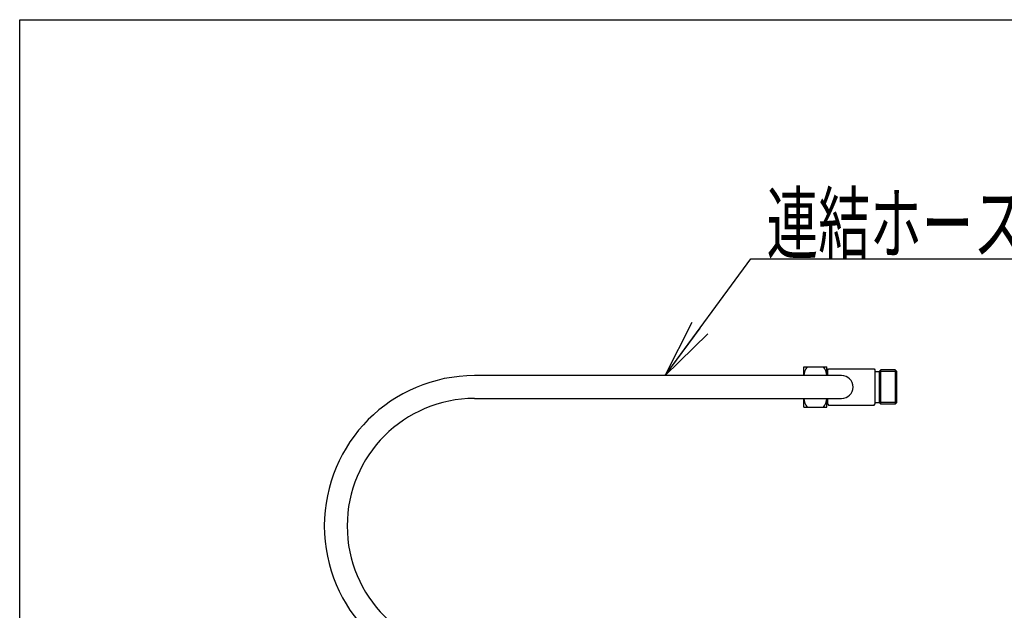
# Model space of a CAD drawing. Extents: x -11 to 1989, y 85 to 2885.
# Drawn here: x 169 to 755, y 2534 to 2885 of the extents above; entities that cross this region are included whole.
import ezdxf
from ezdxf.enums import TextEntityAlignment as Align

# ---------------------------------------------------------------- set-up
doc = ezdxf.new("R2010")
doc.units = 0
doc.layers.get('0').update_dxf_attribs({"linetype": 'CONTINUOUS'})
doc.layers.add('枠', color=7, linetype='CONTINUOUS')
doc.layers.add('温水洗浄便座', color=7, linetype='CONTINUOUS')
doc.styles.add('EXCADSTD', font='monotxt', dxfattribs={"bigfont": 'extfont'})
doc.styles.get("Standard").update_dxf_attribs({"font": 'monotxt', "bigfont": 'extfont'})
doc.dimstyles.new('ISO-25', dxfattribs={"dimtxt": 2.5, "dimasz": 2.5, "dimexe": 1.25, "dimexo": 0.625, "dimtad": 1, "dimtxsty": 'STANDARD', "dimcen": 2.5, "dimazin": 3, "dimtfac": 1, "dimtmove": 0, "dimatfit": 3})

# ---------------------------------------------------------------- blocks, each defined once
blk = doc.blocks.new('EX_NORM')
at = {"color": 0, "linetype": 'CONTINUOUS'}
for q in [(-1, 0.167), (-1, 0), (-1, -0.167)]:
    blk.add_line((0, 0), q, dxfattribs=at)

msp = doc.modelspace()

# ---------------------------------------------------------------- linework, layer by layer
at = {"layer": '枠', "color": 7, "linetype": 'CONTINUOUS'}
for p, q in [((169, 85), (169, 2885)), ((169, 2885), (1989, 2885))]:
    msp.add_line(p, q, dxfattribs=at)
at = {"layer": '温水洗浄便座', "color": 6, "linetype": 'CONTINUOUS'}
for p, q in [((603.94, 2742.93), (867, 2742.93)), ((635.43, 2673.52), (635.43, 2678.72)), ((635.43, 2678.72), (649.23, 2678.72)), ((649.23, 2673.52), (649.23, 2678.72)), ((649.71, 2676.97), (650.21, 2677.47)), ((649.71, 2673.52), (649.71, 2676.97)), ((650.21, 2677.47), (677.21, 2677.47)), ((677.21, 2677.47), (677.71, 2676.97)), ((677.71, 2676.97), (677.71, 2656.47)), ((680.21, 2675.97), (681.21, 2676.97)), ((689.71, 2676.97), (681.21, 2676.97)), ((681.21, 2656.47), (681.21, 2676.97)), ((689.71, 2676.97), (690.71, 2675.97)), ((689.71, 2676.97), (689.71, 2656.47)), ((657.91, 2673.52), (439.58, 2673.52)), ((649.61, 2675.12), (649.23, 2675.12)), ((677.71, 2675.97), (680.21, 2675.97)), ((690.71, 2675.97), (680.21, 2675.97)), ((680.21, 2675.97), (680.21, 2657.47)), ((690.71, 2657.47), (690.71, 2675.97)), ((439.58, 2659.92), (657.91, 2659.92)), ((635.43, 2654.72), (635.43, 2659.92)), ((649.23, 2654.72), (649.23, 2659.92)), ((649.71, 2656.47), (649.71, 2659.92)), ((635.43, 2654.72), (649.23, 2654.72)), ((649.61, 2658.32), (649.23, 2658.32)), ((649.71, 2656.47), (650.21, 2655.97)), ((650.21, 2655.97), (677.21, 2655.97)), ((677.21, 2655.97), (677.71, 2656.47)), ((677.71, 2657.47), (680.21, 2657.47)), ((680.21, 2657.47), (681.21, 2656.47)), ((690.71, 2657.47), (680.21, 2657.47)), ((689.71, 2656.47), (681.21, 2656.47)), ((689.71, 2656.47), (690.71, 2657.47))]:
    msp.add_line(p, q, dxfattribs=at)
for centre, radius, start, end in [((644.41, 2673.07), 8.98, 141.01705, 177.11873), ((640.24, 2673.07), 8.98, 2.88127, 38.98295), ((439.58, 2584.16), 89.36, 90, 270), ((657.91, 2666.72), 6.8, 270, 90), ((439.58, 2584.16), 75.76, 90, 270), ((644.41, 2660.37), 8.98, 182.88127, 218.98295), ((640.24, 2660.37), 8.98, 321.01705, 357.11873)]:
    msp.add_arc(centre, radius, start, end, dxfattribs=at)

# ---------------------------------------------------------------- texts
at = {"layer": '温水洗浄便座', "color": 2, "linetype": 'CONTINUOUS', "style": 'EXCADSTD', "width": 1.012252}
msp.add_text('連結ホース１.０ｍ', height=35, dxfattribs=at).set_placement((613.25, 2746.43), (868, 2746.43), align=Align.FIT)

# ---------------------------------------------------------------- leaders
at = {"layer": '温水洗浄便座', "color": 6, "linetype": 'CONTINUOUS'}
msp.add_leader([(553, 2673.52), (603.94, 2742.93)], dimstyle='ISO-25', override={"dimasz": 35, "dimldrblk": 'EX_NORM'}, dxfattribs=at)

doc.saveas('drawing.dxf')
